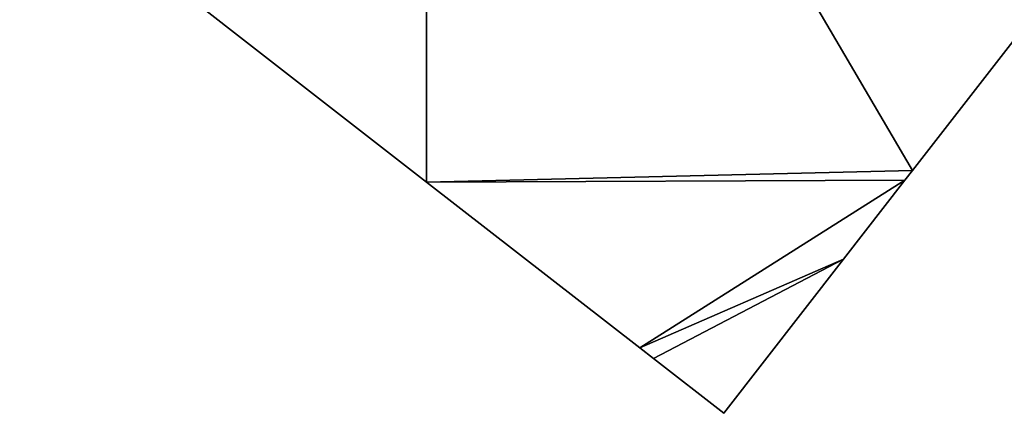
# Model space of a CAD drawing. Units: metres. Extents: x 74965 to 75562, y 347992 to 348561.
# Drawn here: x 74965 to 75049, y 348228 to 348261 of the extents above; entities that cross this region are included whole.
import ezdxf

# ---------------------------------------------------------------- set-up
doc = ezdxf.new("R2010")
doc.units = ezdxf.units.M
for name, color, linetype in [('FacadeFaces', 253, 'Continuous'), ('FloorBoundary', 4, 'Continuous'), ('FloorFaces', 253, 'Continuous'), ('OuterEaves', 4, 'Continuous'), ('RoofFaces', 24, 'Continuous')]:
    doc.layers.add(name, color=color, linetype=linetype)

msp = doc.modelspace()

# ---------------------------------------------------------------- linework, layer by layer
at = {"layer": 'FacadeFaces'}
for points in [[(75041.471, 348248.285, 268.945), (75074.639, 348290.91, 251.882), (75074.639, 348290.91, 268.945), (75041.471, 348248.285, 268.945)], [(75041.471, 348248.285, 251.882), (75074.639, 348290.91, 251.882), (75041.471, 348248.285, 268.945), (75041.471, 348248.285, 251.882)], [(74965.259, 348274.317, 268.945), (75000, 348247.313, 251.882), (75000, 348247.313, 268.945), (74965.259, 348274.317, 268.945)], [(74965.259, 348274.317, 251.882), (75000, 348247.313, 251.882), (74965.259, 348274.317, 268.945), (74965.259, 348274.317, 251.882)], [(75040.831, 348247.462, 268.945), (75041.471, 348248.285, 251.882), (75041.471, 348248.285, 268.945), (75040.831, 348247.462, 268.945)], [(75040.831, 348247.462, 251.882), (75041.471, 348248.285, 251.882), (75040.831, 348247.462, 268.945), (75040.831, 348247.462, 251.882)], [(75000, 348247.313, 268.945), (75018.197, 348233.168, 251.882), (75018.197, 348233.168, 268.945), (75000, 348247.313, 268.945)], [(75000, 348247.313, 251.882), (75018.197, 348233.168, 251.882), (75000, 348247.313, 268.945), (75000, 348247.313, 251.882)], [(75035.589, 348240.726, 268.945), (75040.831, 348247.462, 251.882), (75040.831, 348247.462, 268.945), (75035.589, 348240.726, 268.945)], [(75035.589, 348240.726, 251.882), (75040.831, 348247.462, 251.882), (75035.589, 348240.726, 268.945), (75035.589, 348240.726, 251.882)], [(75025.37, 348227.593, 268.945), (75035.589, 348240.726, 251.882), (75035.589, 348240.726, 268.945), (75025.37, 348227.593, 268.945)], [(75025.37, 348227.593, 251.882), (75035.589, 348240.726, 251.882), (75025.37, 348227.593, 268.945), (75025.37, 348227.593, 251.882)], [(75018.197, 348233.168, 268.945), (75019.356, 348232.268, 251.882), (75019.356, 348232.268, 268.945), (75018.197, 348233.168, 268.945)], [(75018.197, 348233.168, 251.882), (75019.356, 348232.268, 251.882), (75018.197, 348233.168, 268.945), (75018.197, 348233.168, 251.882)], [(75019.356, 348232.268, 268.945), (75025.37, 348227.593, 251.882), (75025.37, 348227.593, 268.945), (75019.356, 348232.268, 268.945)], [(75019.356, 348232.268, 251.882), (75025.37, 348227.593, 251.882), (75019.356, 348232.268, 268.945), (75019.356, 348232.268, 251.882)]]:
    msp.add_3dface(points, dxfattribs=at)
at = {"layer": 'FloorBoundary'}
msp.add_polyline3d([(75014.528, 348337.634, 251.882), (75000, 348318.964, 251.882), (74965.259, 348274.317, 251.882), (75000, 348247.313, 251.882), (75018.197, 348233.168, 251.882), (75019.356, 348232.268, 251.882), (75025.37, 348227.593, 251.882), (75035.589, 348240.726, 251.882), (75040.831, 348247.462, 251.882), (75041.471, 348248.285, 251.882), (75074.639, 348290.91, 251.882), (75014.528, 348337.634, 251.882)], dxfattribs=at)
at = {"layer": 'FloorFaces'}
for points in [[(75000, 348318.964, 251.882), (75000, 348247.313, 251.882), (74965.259, 348274.317, 251.882), (75000, 348318.964, 251.882)], [(75000, 348318.964, 251.882), (75041.471, 348248.285, 251.882), (75000, 348247.313, 251.882), (75000, 348318.964, 251.882)], [(75000, 348318.964, 251.882), (75074.639, 348290.91, 251.882), (75041.471, 348248.285, 251.882), (75000, 348318.964, 251.882)], [(75000, 348247.313, 251.882), (75041.471, 348248.285, 251.882), (75040.831, 348247.462, 251.882), (75000, 348247.313, 251.882)], [(75000, 348247.313, 251.882), (75040.831, 348247.462, 251.882), (75018.197, 348233.168, 251.882), (75000, 348247.313, 251.882)], [(75018.197, 348233.168, 251.882), (75040.831, 348247.462, 251.882), (75035.589, 348240.726, 251.882), (75018.197, 348233.168, 251.882)], [(75018.197, 348233.168, 251.882), (75035.589, 348240.726, 251.882), (75019.356, 348232.268, 251.882), (75018.197, 348233.168, 251.882)], [(75019.356, 348232.268, 251.882), (75035.589, 348240.726, 251.882), (75025.37, 348227.593, 251.882), (75019.356, 348232.268, 251.882)]]:
    msp.add_3dface(points, dxfattribs=at)
at = {"layer": 'OuterEaves'}
msp.add_polyline3d([(75019.356, 348232.268, 268.945), (75025.37, 348227.593, 268.945), (75035.589, 348240.726, 268.945), (75040.831, 348247.462, 268.945), (75041.471, 348248.285, 268.945), (75074.639, 348290.91, 268.945), (75014.528, 348337.634, 268.945), (75000, 348318.964, 268.945), (74965.259, 348274.317, 268.945), (75000, 348247.313, 268.945), (75018.197, 348233.168, 268.945), (75019.356, 348232.268, 268.945)], dxfattribs=at)
at = {"layer": 'RoofFaces'}
for points in [[(74965.259, 348274.317, 268.945), (75000, 348247.313, 268.945), (75000, 348318.964, 268.945), (74965.259, 348274.317, 268.945)], [(75074.639, 348290.91, 268.945), (75000, 348318.964, 268.945), (75041.471, 348248.285, 268.945), (75074.639, 348290.91, 268.945)], [(75000, 348318.964, 268.945), (75000, 348247.313, 268.945), (75041.471, 348248.285, 268.945), (75000, 348318.964, 268.945)], [(75041.471, 348248.285, 268.945), (75000, 348247.313, 268.945), (75040.831, 348247.462, 268.945), (75041.471, 348248.285, 268.945)], [(75000, 348247.313, 268.945), (75018.197, 348233.168, 268.945), (75040.831, 348247.462, 268.945), (75000, 348247.313, 268.945)], [(75040.831, 348247.462, 268.945), (75018.197, 348233.168, 268.945), (75035.589, 348240.726, 268.945), (75040.831, 348247.462, 268.945)], [(75035.589, 348240.726, 268.945), (75018.197, 348233.168, 268.945), (75019.356, 348232.268, 268.945), (75035.589, 348240.726, 268.945)], [(75025.37, 348227.593, 268.945), (75035.589, 348240.726, 268.945), (75019.356, 348232.268, 268.945), (75025.37, 348227.593, 268.945)]]:
    msp.add_3dface(points, dxfattribs=at)

doc.saveas('drawing.dxf')
